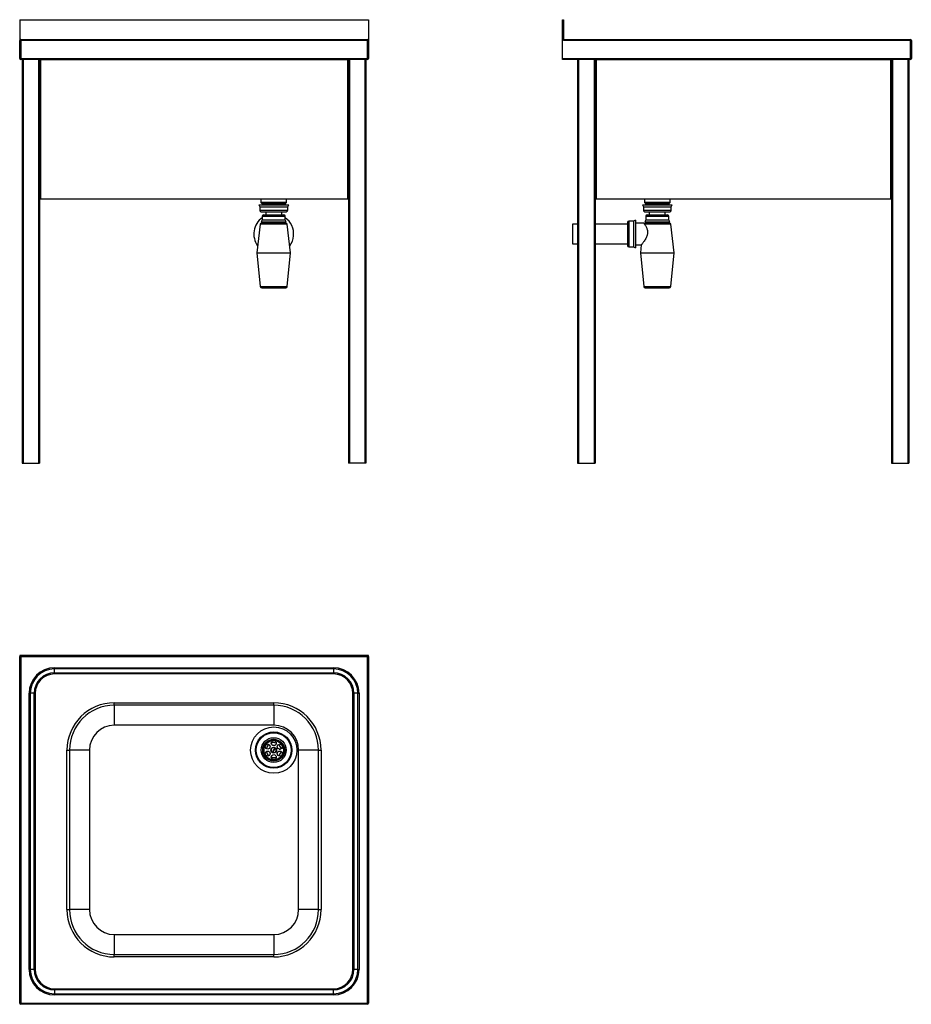
# Model space of a CAD drawing. Units: millimetres. Extents: x 5924 to 7714, y 3683 to 5659.
import ezdxf

# ---------------------------------------------------------------- set-up
doc = ezdxf.new("R2010")
doc.units = ezdxf.units.MM

msp = doc.modelspace()

# ---------------------------------------------------------------- linework, layer by layer
at = {"color": 7, "linetype": 'Continuous', "lineweight": 25}
for p, q in [((5924, 5658.7), (6624, 5658.7)), ((5924, 5658.7), (5924, 5616.7)), ((6624, 5658.7), (6624, 5616.7)), ((7014, 5580.7), (7014, 5658.7)), ((7014, 5658.7), (7016, 5658.7)), ((7016, 5658.7), (7016, 5616.7)), ((5926, 5616.7), (5924, 5616.7)), ((5924, 5580.7), (5924, 5616.7)), ((5926, 5616.7), (5926, 5618.7)), ((5926, 5618.7), (6622, 5618.7)), ((6622, 5616.7), (5926, 5616.7)), ((5926, 5616.7), (5926, 5580.7)), ((6622, 5616.7), (6622, 5618.7)), ((6622, 5580.7), (6622, 5616.7)), ((6622, 5616.7), (6624, 5616.7)), ((6624, 5616.7), (6624, 5580.7)), ((7016, 5618.7), (7712, 5618.7)), ((7712, 5616.7), (7016, 5616.7)), ((7712, 5618.7), (7712, 5616.7)), ((7712, 5580.7), (7712, 5616.7)), ((7714, 5616.7), (7712, 5616.7)), ((7714, 5616.7), (7714, 5580.7)), ((5924, 5580.7), (5926, 5580.7)), ((5926, 5578.7), (5926, 5580.7)), ((5926, 5580.7), (6622, 5580.7)), ((6622, 5578.7), (5926, 5578.7)), ((5929, 5578.7), (5929, 4768.7)), ((5931, 5578.7), (5931, 4768.7)), ((5962, 5578.7), (5962, 4768.7)), ((5964, 5578.7), (5964, 5578.2)), ((5964, 5578.2), (5964, 5298.7)), ((5966, 5578.2), (5964, 5578.2)), ((5966, 5578.2), (5966, 5298.7)), ((6582, 5578.2), (5966, 5578.2)), ((6022, 5578.7), (6022, 5578.2)), ((6526, 5578.2), (6526, 5578.7)), ((6582, 5578.2), (6582, 5298.7)), ((6584, 5578.2), (6582, 5578.2)), ((6584, 5578.7), (6584, 5578.2)), ((6584, 5578.2), (6584, 5298.7)), ((6586, 5578.7), (6586, 4768.7)), ((6617, 5578.7), (6617, 4768.7)), ((6619, 5578.7), (6619, 4768.7)), ((6622, 5578.7), (6622, 5580.7)), ((6624, 5580.7), (6622, 5580.7)), ((7014, 5580.7), (7712, 5580.7)), ((7014, 5579), (7014, 5580.7)), ((7019, 5579), (7014, 5579)), ((7019, 5578.7), (7019, 5579)), ((7712, 5578.7), (7019, 5578.7)), ((7044, 5578.7), (7044, 4768.7)), ((7046, 5578.7), (7046, 4768.7)), ((7077, 5578.7), (7077, 4768.7)), ((7079, 5578.7), (7079, 5578.2)), ((7079, 5578.2), (7079, 5298.7)), ((7081, 5578.2), (7079, 5578.2)), ((7081, 5578.2), (7081, 5298.7)), ((7672, 5578.2), (7081, 5578.2)), ((7112, 5578.7), (7112, 5578.2)), ((7616, 5578.2), (7616, 5578.7)), ((7672, 5578.2), (7672, 5298.7)), ((7674, 5578.2), (7672, 5578.2)), ((7674, 5578.7), (7674, 5578.2)), ((7674, 5578.2), (7674, 5298.7)), ((7676, 5578.7), (7676, 4768.7)), ((7707, 5578.7), (7707, 4768.7)), ((7709, 5578.7), (7709, 4768.7)), ((7712, 5580.7), (7712, 5578.7)), ((7712, 5580.7), (7714, 5580.7)), ((5966, 5298.7), (5964, 5298.7)), ((5964, 5298.7), (5964, 4768.7)), ((6582, 5298.7), (5966, 5298.7)), ((6408.3, 5298.7), (6408.3, 5291.9)), ((6459.8, 5291.9), (6459.8, 5298.7)), ((6584, 5298.7), (6582, 5298.7)), ((6584, 5298.7), (6584, 4768.7)), ((7079, 5298.7), (7079, 4768.7)), ((7081, 5298.7), (7079, 5298.7)), ((7672, 5298.7), (7081, 5298.7)), ((7178.2, 5298.7), (7178.2, 5291.9)), ((7229.7, 5291.9), (7229.7, 5298.7)), ((7674, 5298.7), (7672, 5298.7)), ((7674, 5298.7), (7674, 4768.7)), ((6404, 5287.3), (6406, 5283.3)), ((6404, 5287.3), (6434, 5287.3)), ((6406, 5283.3), (6406, 5276.3)), ((6406, 5283.3), (6434, 5283.3)), ((6408.3, 5291.9), (6410.3, 5290.2)), ((6422.4, 5291.9), (6408.3, 5291.9)), ((6410.3, 5290.2), (6410.3, 5289.4)), ((6423.3, 5290.2), (6410.3, 5290.2)), ((6410.3, 5288), (6410.3, 5287.8)), ((6411.1, 5288.9), (6411.1, 5288.5)), ((6416.1, 5289.6), (6416.1, 5288.2)), ((6459.8, 5291.9), (6422.4, 5291.9)), ((6457.8, 5290.2), (6423.3, 5290.2)), ((6434, 5287.3), (6464, 5287.3)), ((6434, 5283.3), (6462, 5283.3)), ((6456.9, 5287.7), (6456.9, 5288.1)), ((6457.8, 5290.2), (6459.8, 5291.9)), ((6457.8, 5288.6), (6457.8, 5290.2)), ((6462, 5283.3), (6464, 5287.3)), ((6462, 5276.3), (6462, 5283.3)), ((7174, 5287.3), (7176, 5283.3)), ((7174, 5287.3), (7234, 5287.3)), ((7176, 5283.3), (7176, 5276.3)), ((7176, 5283.3), (7232, 5283.3)), ((7178.2, 5291.9), (7180.2, 5290.2)), ((7226.9, 5291.9), (7178.2, 5291.9)), ((7180.2, 5290.2), (7180.2, 5289)), ((7225.1, 5290.2), (7180.2, 5290.2)), ((7180.2, 5287.6), (7180.2, 5287.4)), ((7180.2, 5287.4), (7180.4, 5287.3)), ((7181.1, 5288.5), (7181.1, 5288.1)), ((7219, 5289.1), (7219.6, 5289.6)), ((7219, 5288.7), (7219, 5289.1)), ((7219.6, 5288.2), (7219, 5288.7)), ((7219.6, 5289.6), (7219.6, 5288.2)), ((7227.7, 5290.2), (7225.1, 5290.2)), ((7226.7, 5287.3), (7226.8, 5287.3)), ((7226.8, 5287.3), (7226.8, 5287.7)), ((7229.7, 5291.9), (7226.9, 5291.9)), ((7227.7, 5290.2), (7229.7, 5291.9)), ((7227.7, 5288.2), (7227.7, 5290.2)), ((7232, 5283.3), (7234, 5287.3)), ((7232, 5276.3), (7232, 5283.3)), ((6409, 5273.3), (6434, 5273.3)), ((6411, 5257.2), (6409, 5253.2)), ((6411, 5264.2), (6411, 5257.2)), ((6411, 5257.2), (6457, 5257.2)), ((6414, 5267.2), (6454, 5267.2)), ((6418, 5273.3), (6418, 5267.2)), ((6434, 5273.3), (6459, 5273.3)), ((6450, 5267.2), (6450, 5273.3)), ((6457, 5257.2), (6457, 5264.2)), ((6459, 5253.2), (6457, 5257.2)), ((7160, 5256.2), (7156, 5254.7)), ((7160, 5256.2), (7160, 5201.2)), ((7179, 5273.3), (7229, 5273.3)), ((7181, 5257.2), (7179, 5253.2)), ((7181, 5264.2), (7181, 5257.2)), ((7181, 5257.2), (7227, 5257.2)), ((7184, 5267.2), (7224, 5267.2)), ((7188, 5273.3), (7188, 5267.2)), ((7220, 5267.2), (7220, 5273.3)), ((7227, 5257.2), (7227, 5264.2)), ((7229, 5253.2), (7227, 5257.2)), ((6406.7, 5248.1), (6400, 5190.7)), ((6409, 5253.2), (6459, 5253.2)), ((6409.7, 5250.7), (6458.3, 5250.7)), ((6418, 5251.1), (6417.5, 5250.7)), ((6418, 5253.2), (6418, 5250.7)), ((6418, 5253.2), (6418, 5250.7)), ((6450, 5250.7), (6450, 5253.2)), ((6450, 5250.7), (6450, 5253.2)), ((6450.5, 5250.7), (6450, 5251.1)), ((6468, 5190.7), (6461.3, 5248.1)), ((7044, 5248.7), (7034, 5248.7)), ((7034, 5248.7), (7034, 5208.7)), ((7144, 5248.7), (7079, 5248.7)), ((7144, 5251.7), (7144, 5205.7)), ((7156, 5254.7), (7147, 5254.7)), ((7156, 5254.7), (7156, 5202.7)), ((7177, 5250.7), (7160, 5250.7)), ((7179, 5253.2), (7229, 5253.2)), ((7181.5, 5250.7), (7228.3, 5250.7)), ((7188, 5253.2), (7188, 5250.7)), ((7188, 5253.2), (7188, 5250.7)), ((7220, 5250.7), (7220, 5253.2)), ((7220, 5250.7), (7220, 5253.2)), ((7238, 5190.7), (7231.3, 5248.1)), ((7034, 5208.7), (7044, 5208.7)), ((7079, 5208.7), (7144, 5208.7)), ((7147, 5202.7), (7156, 5202.7)), ((7156, 5202.7), (7160, 5201.2)), ((7160, 5206.7), (7171.8, 5206.7)), ((7171.8, 5206.8), (7170, 5190.7)), ((6400, 5190.7), (6406.9, 5123.4)), ((6400, 5190.7), (6468, 5190.7)), ((6461.1, 5123.4), (6468, 5190.7)), ((7170, 5190.7), (7176.8, 5123.4)), ((7170, 5190.7), (7238, 5190.7)), ((7231.1, 5123.4), (7238, 5190.7)), ((6409.9, 5120.7), (6458.1, 5120.7)), ((7179.8, 5120.7), (7228.1, 5120.7)), ((5929, 4768.7), (5931, 4768.7)), ((5931, 4768.7), (5962, 4768.7)), ((5962, 4768.7), (5964, 4768.7)), ((6586, 4768.7), (6584, 4768.7)), ((6617, 4768.7), (6586, 4768.7)), ((6619, 4768.7), (6617, 4768.7)), ((7044, 4768.7), (7046, 4768.7)), ((7046, 4768.7), (7077, 4768.7)), ((7077, 4768.7), (7079, 4768.7)), ((7674, 4768.7), (7676, 4768.7)), ((7676, 4768.7), (7707, 4768.7)), ((7707, 4768.7), (7709, 4768.7)), ((5924, 4383), (5924, 4381)), ((6624, 4383), (5924, 4383)), ((5924, 4381), (6624, 4381)), ((5924, 3685), (5924, 4381)), ((5926, 4381), (5926, 3685)), ((6622, 3685), (6622, 4381)), ((6624, 4381), (6624, 4383)), ((6624, 4381), (6624, 3685)), ((5994, 4358.1), (6554, 4358.1)), ((5994, 4355.9), (5994, 4358.1)), ((6554, 4355.9), (5994, 4355.9)), ((5994, 4348), (5994, 4355.9)), ((5994, 4348), (6554, 4348)), ((5994, 4348), (5994, 4345.8)), ((6554, 4355.9), (6554, 4358.1)), ((6554, 4355.9), (6554, 4348)), ((6554, 4348), (6554, 4345.8)), ((6554, 4345.8), (5994, 4345.8)), ((5942.8, 3753), (5942.8, 4307)), ((5942.8, 4307), (5945.1, 4307)), ((5945.1, 4307), (5945.1, 3753)), ((5953, 4307), (5945.1, 4307)), ((5953, 3753), (5953, 4307)), ((5953, 4307), (5955.2, 4307)), ((5955.2, 4307), (5955.2, 3753)), ((6114, 4288), (6434, 4288)), ((6114, 4283), (6114, 4288)), ((6434, 4283), (6434, 4288)), ((6592.8, 4307), (6595.1, 4307)), ((6592.8, 3753), (6592.8, 4307)), ((6603, 4307), (6595.1, 4307)), ((6595.1, 4307), (6595.1, 3753)), ((6603, 4307), (6605.2, 4307)), ((6603, 3753), (6603, 4307)), ((6605.2, 4307), (6605.2, 3753)), ((6434, 4283), (6114, 4283)), ((6114, 4283), (6114, 4243)), ((6434, 4283), (6434, 4243)), ((6434, 4243), (6114, 4243)), ((6019, 3873), (6019, 4193)), ((6019, 4193), (6024, 4193)), ((6024, 4193), (6024, 3873)), ((6064, 4193), (6024, 4193)), ((6064, 4193), (6064, 3873)), ((6426.6, 4201.5), (6425.3, 4203.7)), ((6445.1, 4195.1), (6447.7, 4195.2)), ((6524, 4193), (6484, 4193)), ((6484, 3873), (6484, 4193)), ((6524, 4193), (6529, 4193)), ((6524, 3873), (6524, 4193)), ((6529, 4193), (6529, 3873)), ((6430.3, 4182.3), (6429.1, 4180)), ((6019, 3873), (6024, 3873)), ((6064, 3873), (6024, 3873)), ((6524, 3873), (6484, 3873)), ((6524, 3873), (6529, 3873)), ((6114, 3823), (6114, 3783)), ((6114, 3823), (6434, 3823)), ((6434, 3823), (6434, 3783)), ((6114, 3778), (6114, 3783)), ((6114, 3783), (6434, 3783)), ((6434, 3778), (6114, 3778)), ((6434, 3778), (6434, 3783)), ((5942.8, 3753), (5945.1, 3753)), ((5953, 3753), (5945.1, 3753)), ((5953, 3753), (5955.2, 3753)), ((6592.8, 3753), (6595.1, 3753)), ((6603, 3753), (6595.1, 3753)), ((6603, 3753), (6605.2, 3753)), ((5994, 3714.1), (5994, 3711.9)), ((5994, 3714.1), (6554, 3714.1)), ((5994, 3711.9), (5994, 3704)), ((6554, 3711.9), (5994, 3711.9)), ((5994, 3701.8), (5994, 3704)), ((5994, 3704), (6554, 3704)), ((6554, 3701.8), (5994, 3701.8)), ((6554, 3714.1), (6554, 3711.9)), ((6554, 3704), (6554, 3711.9)), ((6554, 3701.8), (6554, 3704)), ((5926, 3685), (5924, 3685)), ((5926, 3685), (6622, 3685)), ((5926, 3683), (5926, 3685)), ((6622, 3683), (5926, 3683)), ((6624, 3685), (6622, 3685)), ((6622, 3683), (6622, 3685))]:
    msp.add_line(p, q, dxfattribs=at)
at = {"color": 8, "linetype": 'Continuous', "lineweight": 25}
for p, q in [((6114, 5578.2), (6114, 5578.7)), ((6434, 5578.7), (6434, 5578.2)), ((7204, 5578.2), (7204, 5578.7)), ((7524, 5578.7), (7524, 5578.2)), ((6406, 5276.3), (6434, 5276.3)), ((6434, 5276.3), (6462, 5276.3)), ((7176, 5276.3), (7232, 5276.3)), ((6411, 5264.2), (6457, 5264.2)), ((7181, 5264.2), (7227, 5264.2)), ((6461.3, 5248.1), (6406.7, 5248.1)), ((7147, 5254.7), (7147, 5202.7)), ((7231.3, 5248.1), (7178.7, 5248.1)), ((6406.9, 5123.4), (6461.1, 5123.4)), ((7176.8, 5123.4), (7231.1, 5123.4))]:
    msp.add_line(p, q, dxfattribs=at)
at = {"color": 7, "linetype": 'Continuous', "lineweight": 25, "flags": 128}
for points in [[(6435.7, 4197.9), (6435.2, 4196.9), (6434.6, 4195.7), (6434, 4194.5), (6433.3, 4193.3), (6432.7, 4192.1), (6432.1, 4190.8), (6431.5, 4189.7), (6431, 4188.7)], [(6432.4, 4188), (6432.9, 4189), (6433.5, 4190.2), (6434.1, 4191.4), (6434.7, 4192.6), (6435.3, 4193.9), (6435.9, 4195.1), (6436.5, 4196.2), (6437, 4197.3)]]:
    msp.add_lwpolyline(points, dxfattribs=at)
at = {"color": 7, "linetype": 'Continuous', "lineweight": 25}
for centre, radius in [((6434, 4193), 46.5), ((6434, 4193), 36.5), ((6434, 4193), 35.2), ((6434, 4193), 35), ((6434, 4193), 25), ((6434, 4193), 22), ((6434, 4193), 20.5), ((6434, 4193), 19.5), ((6434, 4207), 5), ((6421.9, 4200), 5), ((6421.9, 4186), 5), ((6434, 4193), 5.7), ((6446.1, 4200), 5), ((6446.1, 4186), 5), ((6434, 4179), 5)]:
    msp.add_circle(centre, radius, dxfattribs=at)
for centre, radius, start, end in [((5926, 5616.7), 2, 90, 180), ((6622, 5616.7), 2, 0, 90), ((7712, 5616.7), 2, 0, 90), ((5926, 5580.7), 2, 180, 270), ((6622, 5580.7), 2, 270, 0), ((7712, 5580.7), 2, 270, 0), ((6409, 5276.3), 3, 180, 270), ((6459, 5276.3), 3, 270, 0), ((7179, 5276.3), 3, 180, 270), ((7229, 5276.3), 3, 270, 0), ((6434, 5228.7), 40, 125.0996, 216.107), ((6414, 5264.2), 3, 90, 180), ((6454, 5264.2), 3, 0, 90), ((6434, 5228.7), 40, 354.8638, 54.9004), ((7184, 5264.2), 3, 90, 180), ((7224, 5264.2), 3, 0, 90), ((6409.7, 5247.7), 3, 90, 173.3456), ((6458.3, 5247.7), 3, 6.6544, 90), ((7147, 5251.7), 3, 90, 180), ((7181.6, 5247.9), 2.86, 92.0231, 175.8644), ((7228.3, 5247.7), 3, 6.6544, 90), ((6434, 5228.7), 40, 323.893, 354.8638), ((7147, 5205.7), 3, 180, 270), ((6409.9, 5123.7), 3, 185.8481, 270), ((6458.1, 5123.7), 3, 270, 354.1519), ((7179.8, 5123.7), 3, 185.8481, 270), ((7228.1, 5123.7), 3, 270, 354.1519), ((5994, 4307), 51.2, 90, 180), ((5994, 4307), 48.9, 90, 180), ((5994, 4307), 41.1, 90, 180), ((6554, 4307), 51.2, 0, 90), ((6554, 4307), 48.9, 0, 90), ((6554, 4307), 41.1, 0, 90), ((5994, 4307), 38.8, 90, 180), ((6554, 4307), 38.8, 0, 90), ((6114, 4193), 95, 90, 180), ((6434, 4193), 95, 0, 90), ((6114, 4193), 90, 90, 180), ((6434, 4193), 90, 0, 90), ((6114, 4193), 50, 90, 180), ((6434, 4193), 50, 0, 90), ((6434, 4193), 15, 130.537, 169.463), ((6434, 4193), 15, 190.537, 229.463), ((6434, 4193), 5.25, 71.4717, 235.0453), ((6434, 4193), 15, 70.537, 109.463), ((6434, 4193), 5.25, 235.0453, 251.4717), ((6434, 4193), 5.25, 251.4717, 55.0453), ((6434, 4193), 5.25, 55.0453, 71.4717), ((6434, 4193), 15, 10.537, 49.463), ((6434, 4193), 15, 310.537, 349.463), ((6434, 4193), 15, 250.537, 270), ((6434, 4193), 15, 270, 289.463), ((6114, 3873), 95, 180, 270), ((6114, 3873), 90, 180, 270), ((6114, 3873), 50, 180, 270), ((6434, 3873), 95, 270, 0), ((6434, 3873), 90, 270, 0), ((6434, 3873), 50, 270, 0), ((5994, 3753), 51.2, 180, 270), ((5994, 3753), 48.9, 180, 270), ((5994, 3753), 41.1, 180, 270), ((5994, 3753), 38.8, 180, 270), ((6554, 3753), 51.2, 270, 0), ((6554, 3753), 48.9, 270, 0), ((6554, 3753), 41.1, 270, 0), ((6554, 3753), 38.8, 270, 0), ((5926, 3685), 2, 180, 270), ((6622, 3685), 2, 270, 0)]:
    msp.add_arc(centre, radius, start, end, dxfattribs=at)
for points, knots in [([(6410.3, 5289.4), (6410.3, 5289.4), (6410.1, 5289.4), (6410.9, 5289.5), (6412.8, 5289.5), (6414.9, 5289.6), (6416.1, 5289.6), (6416.1, 5289.6)], [0, 0, 0, 0, 0.044086, 0.359035, 0.669754, 0.987568, 1, 1, 1, 1]), ([(6410.3, 5287.8), (6410.3, 5287.8), (6410.1, 5287.8), (6410.9, 5287.9), (6412.8, 5287.9), (6415.8, 5288), (6419.8, 5288.1), (6424.5, 5288.1), (6429.3, 5288.2), (6434.1, 5288.2), (6438.6, 5288.3), (6442.6, 5288.3), (6446, 5288.3), (6449.4, 5288.4), (6452.8, 5288.4), (6455.6, 5288.5), (6457.4, 5288.6), (6457.6, 5288.6), (6457.7, 5288.6)], [0, 0, 0, 0, 0.010068, 0.081993, 0.152953, 0.225532, 0.298109, 0.369065, 0.440996, 0.50169, 0.561913, 0.620897, 0.667174, 0.714075, 0.786778, 0.85796, 0.929583, 1, 1, 1, 1]), ([(6410.3, 5289.4), (6410.4, 5289.3), (6410.7, 5289.2), (6411, 5289), (6411.1, 5288.9)], [0, 0, 0, 0, 0.503267, 1, 1, 1, 1]), ([(6411.1, 5288.5), (6411, 5288.4), (6410.7, 5288.3), (6410.4, 5288.1), (6410.3, 5288)], [0, 0, 0, 0, 0.500007, 1, 1, 1, 1]), ([(6410.4, 5288), (6410.4, 5288), (6410.2, 5288.1), (6411.2, 5288.1), (6413.2, 5288.1), (6415.2, 5288.2), (6416.1, 5288.2)], [0, 0, 0, 0, 0.086614, 0.408407, 0.729228, 1, 1, 1, 1]), ([(6410.3, 5287.8), (6410.4, 5287.7), (6410.7, 5287.6), (6411, 5287.4), (6411.1, 5287.3)], [0, 0, 0, 0, 0.503274, 1, 1, 1, 1]), ([(6411.2, 5288.9), (6411.2, 5288.9), (6411, 5288.9), (6411.8, 5289), (6413.4, 5289), (6415.3, 5289.1), (6416.1, 5289.1)], [0, 0, 0, 0, 0.048619, 0.386231, 0.719309, 1, 1, 1, 1]), ([(6411.2, 5288.5), (6411.2, 5288.5), (6411, 5288.5), (6411.8, 5288.6), (6413.4, 5288.6), (6415.3, 5288.7), (6416.1, 5288.7)], [0, 0, 0, 0, 0.0171995, 0.3659615, 0.7100393, 1, 1, 1, 1]), ([(6411.2, 5287.3), (6411.2, 5287.3), (6411, 5287.3), (6411.8, 5287.4), (6413.5, 5287.4), (6416.5, 5287.5), (6420.3, 5287.6), (6424.8, 5287.6), (6429.8, 5287.7), (6435, 5287.7), (6440.1, 5287.8), (6445, 5287.8), (6449.3, 5287.9), (6452.8, 5288), (6455.3, 5288), (6456.7, 5288.1), (6456.7, 5288.1), (6456.8, 5288.1)], [0, 0, 0, 0, 0.01043, 0.082857, 0.154311, 0.227397, 0.30048, 0.37193, 0.444363, 0.517684, 0.590012, 0.66153, 0.734664, 0.807694, 0.879094, 0.95162, 1, 1, 1, 1]), ([(6433.8, 5287.3), (6434.2, 5287.3), (6436.3, 5287.4), (6440.1, 5287.4), (6445, 5287.4), (6449.3, 5287.5), (6452.8, 5287.6), (6455.3, 5287.6), (6456.7, 5287.7), (6456.8, 5287.7), (6456.8, 5287.7)], [0, 0, 0, 0, 0.034911, 0.176499, 0.316502, 0.459666, 0.602628, 0.7424, 0.884375, 1, 1, 1, 1]), ([(6456.9, 5288.1), (6457, 5288.2), (6457.3, 5288.4), (6457.6, 5288.5), (6457.8, 5288.6)], [0, 0, 0, 0, 0.500002, 1, 1, 1, 1]), ([(6457.6, 5287.3), (6457.5, 5287.4), (6457.3, 5287.5), (6457.1, 5287.6), (6456.9, 5287.7)], [0, 0, 0, 0, 0.380425, 1, 1, 1, 1]), ([(7180.3, 5289), (7180.2, 5289), (7180, 5289), (7180.8, 5289.1), (7182.6, 5289.1), (7185.6, 5289.2), (7189.5, 5289.2), (7194.1, 5289.3), (7199.3, 5289.4), (7204.7, 5289.4), (7210, 5289.5), (7215.1, 5289.5), (7218.1, 5289.6), (7219.5, 5289.6), (7219.6, 5289.6)], [0, 0, 0, 0, 0.008546, 0.107435, 0.204801, 0.304389, 0.404111, 0.501627, 0.600263, 0.700244, 0.799006, 0.896441, 0.996102, 1, 1, 1, 1]), ([(7180.3, 5287.4), (7180.2, 5287.4), (7180, 5287.4), (7180.8, 5287.5), (7182.6, 5287.5), (7185.6, 5287.6), (7189.5, 5287.7), (7194.1, 5287.7), (7199.3, 5287.8), (7204.7, 5287.8), (7210, 5287.9), (7215.1, 5287.9), (7219.5, 5288), (7223.2, 5288.1), (7225.9, 5288.1), (7227.5, 5288.2), (7227.6, 5288.2), (7227.7, 5288.2)], [0, 0, 0, 0, 0.006225, 0.078257, 0.149179, 0.22172, 0.294358, 0.36539, 0.437238, 0.510065, 0.582004, 0.652977, 0.725571, 0.798161, 0.869131, 0.941076, 1, 1, 1, 1]), ([(7180.2, 5289), (7180.4, 5288.9), (7180.6, 5288.8), (7180.9, 5288.6), (7181.1, 5288.5)], [0, 0, 0, 0, 0.503254, 1, 1, 1, 1]), ([(7181.1, 5288.1), (7180.9, 5288), (7180.6, 5287.9), (7180.3, 5287.7), (7180.2, 5287.6)], [0, 0, 0, 0, 0.500005, 1, 1, 1, 1]), ([(7180.3, 5287.6), (7180.3, 5287.6), (7180.1, 5287.7), (7181.1, 5287.7), (7183.1, 5287.8), (7186.3, 5287.8), (7190.4, 5287.9), (7195.2, 5287.9), (7200.4, 5288), (7205.8, 5288), (7211.1, 5288.1), (7215.8, 5288.1), (7218.4, 5288.2), (7219.6, 5288.2)], [0, 0, 0, 0, 0.025638, 0.124381, 0.222531, 0.322774, 0.422602, 0.520279, 0.619817, 0.720165, 0.818753, 0.917043, 1, 1, 1, 1]), ([(7181.1, 5288.5), (7181.1, 5288.5), (7180.9, 5288.5), (7181.6, 5288.6), (7183.4, 5288.6), (7186.3, 5288.7), (7190, 5288.7), (7194.5, 5288.8), (7199.5, 5288.9), (7204.7, 5288.9), (7209.8, 5289), (7214.7, 5289), (7217.6, 5289.1), (7219, 5289.1), (7219, 5289.1)], [0, 0, 0, 0, 0.008941, 0.107791, 0.205117, 0.304666, 0.404348, 0.501826, 0.600422, 0.700363, 0.799086, 0.896482, 0.996103, 1, 1, 1, 1]), ([(7181.2, 5288.1), (7181.1, 5288.1), (7181, 5288.1), (7181.9, 5288.2), (7184, 5288.2), (7187.1, 5288.3), (7190.7, 5288.4), (7194.8, 5288.4), (7199.5, 5288.5), (7204.7, 5288.5), (7209.8, 5288.6), (7214.7, 5288.6), (7217.6, 5288.7), (7219, 5288.7), (7219, 5288.7)], [0, 0, 0, 0, 0.025262, 0.124042, 0.22732, 0.332791, 0.416987, 0.499387, 0.598466, 0.698897, 0.798103, 0.895976, 0.996084, 1, 1, 1, 1]), ([(7203.7, 5287.3), (7204, 5287.3), (7206.1, 5287.3), (7209.8, 5287.4), (7214.7, 5287.4), (7219, 5287.5), (7222.6, 5287.6), (7225.1, 5287.6), (7226.4, 5287.7), (7226.5, 5287.7), (7226.5, 5287.7)], [0, 0, 0, 0, 0.030543, 0.188836, 0.345004, 0.504737, 0.664464, 0.820624, 0.97893, 1, 1, 1, 1]), ([(7226.6, 5287.7), (7226.7, 5287.8), (7227, 5287.9), (7227.3, 5288.1), (7227.4, 5288.2)], [0, 0, 0, 0, 0.500016, 1, 1, 1, 1]), ([(7178.7, 5248.1), (7179.1, 5247.6), (7179.8, 5246.4), (7181, 5244.3), (7182.3, 5241.7), (7183.4, 5238.9), (7184.1, 5236.2), (7184.5, 5233.6), (7184.5, 5231), (7184.2, 5228.5), (7183.5, 5225.7), (7182.4, 5222.7), (7180.7, 5219.4), (7178.7, 5216.1), (7176.7, 5213.1), (7174.9, 5210.7), (7173.6, 5208.9), (7172.6, 5207.7), (7172, 5207), (7171.8, 5206.7), (7171.8, 5206.8), (7171.8, 5206.8)], [0, 0, 0, 0, 0.051815, 0.111381, 0.172282, 0.224689, 0.278359, 0.319418, 0.361621, 0.402707, 0.444949, 0.501506, 0.559641, 0.634416, 0.711348, 0.773391, 0.837063, 0.887715, 0.939748, 0.990452, 1, 1, 1, 1]), ([(7177, 5250.7), (7177, 5250.7), (7177, 5250.7), (7177.3, 5250.3), (7177.9, 5249.4), (7178.4, 5248.5), (7178.7, 5248.1)], [0, 0, 0, 0, 0.156147, 0.430796, 0.713007, 1, 1, 1, 1]), ([(7177, 5250.7), (7177, 5250.7), (7177, 5250.7), (7177.5, 5250.7), (7178.6, 5250.7), (7180.2, 5250.7), (7181.1, 5250.7), (7181.5, 5250.7)], [0, 0, 0, 0, 0.002657, 0.05167, 0.36708, 0.731142, 1, 1, 1, 1])]:
    msp.add_open_spline(points, degree=3, knots=knots, dxfattribs=at)

doc.saveas('drawing.dxf')
